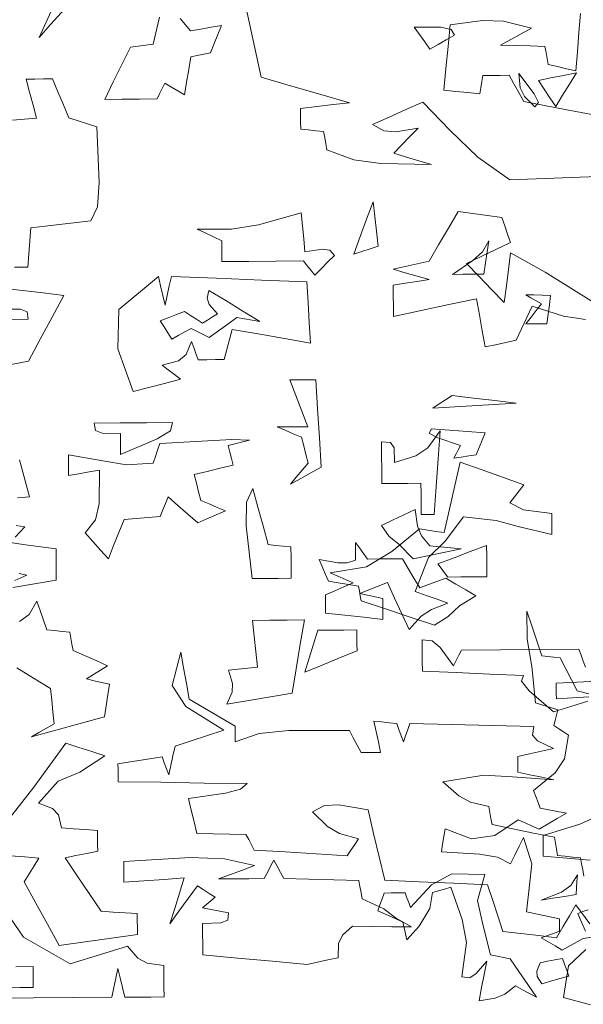
# Model space of a CAD drawing. Units: millimetres. Extents: x 443446 to 446234, y 4114079 to 4116342.
# Drawn here: x 443548 to 443549, y 4115573 to 4115575 of the extents above; entities that cross this region are included whole.
import ezdxf

# ---------------------------------------------------------------- set-up
doc = ezdxf.new("R2010")
doc.units = ezdxf.units.MM
doc.header["$LTSCALE"] = 2.5
doc.linetypes.add('CONTINUA', pattern=[0])

# ---------------------------------------------------------------- blocks, each defined once
blk = doc.blocks.new('OTROARBOL')
at = {"color": 76, "lineweight": 5, "true_color": 0x3b7500}
for points in [[(-0.57323, 4.51399), (-0.5837, 4.51495), (-0.59424, 4.51592), (-0.59135, 4.5303), (-0.58846, 4.54462), (-0.58557, 4.5589), (-0.59316, 4.5589), (-0.60082, 4.5589), (-0.60851, 4.5589), (-0.61321, 4.54462), (-0.61798, 4.5303), (-0.62278, 4.51592), (-0.63085, 4.51266), (-0.63899, 4.50933), (-0.64716, 4.50597), (-0.64887, 4.44484), (-0.64737, 4.41811), (-0.64139, 4.40285), (-0.62375, 4.40044), (-0.6061, 4.39804), (-0.58846, 4.39563), (-0.5875, 4.38135), (-0.58654, 4.36704), (-0.58557, 4.35265), (-0.57407, 4.35265)], [(1.50334, 4.69705), (1.52484, 4.68553), (1.56512, 4.67052), (1.56512, 4.66105), (1.56512, 4.65155), (1.56512, 4.64197), (1.53941, 4.63909), (1.51363, 4.6362)], [(1.51652, 4.56799), (1.52225, 4.56563), (1.52791, 4.56323), (1.52514, 4.55516), (1.52229, 4.54702), (1.51941, 4.53885)], [(1.49918, 4.53301), (1.52195, 4.52854), (1.54507, 4.51303), (1.55277, 4.5188), (1.56042, 4.52453), (1.56801, 4.53019), (1.56138, 4.53308), (1.55469, 4.53596), (1.54796, 4.53885), (1.54796, 4.54462), (1.54796, 4.55035), (1.54796, 4.55601), (1.55998, 4.55938), (1.57197, 4.56275), (1.58389, 4.56611), (1.5805, 4.60231), (1.57776, 4.63181), (1.58677, 4.6678), (1.59158, 4.65588), (1.59635, 4.64389), (1.60105, 4.63187), (1.6153, 4.64117), (1.63496, 4.64562), (1.67691, 4.64903), (1.67546, 4.65961), (1.67402, 4.67015), (1.67258, 4.68063), (1.64359, 4.66651), (1.61795, 4.67106), (1.59239, 4.69201), (1.5848, 4.6878), (1.57714, 4.68351), (1.56945, 4.67918), (1.5595, 4.68639), (1.54952, 4.69357), (1.53946, 4.70067), (1.54904, 4.70307), (1.55854, 4.70544), (1.56801, 4.70773), (1.57041, 4.7159), (1.57282, 4.72404), (1.57522, 4.73211), (1.55123, 4.75602), (1.54111, 4.77529), (1.53657, 4.80797), (1.54186, 4.8123), (1.54711, 4.81663), (1.55229, 4.82096), (1.55085, 4.82817), (1.5494, 4.83535), (1.54796, 4.84245), (1.55613, 4.84581), (1.56427, 4.84914), (1.57234, 4.85239), (1.57619, 4.90225), (1.581, 4.94003), (1.581, 4.97845), (1.57571, 4.95792), (1.57041, 4.93739), (1.56512, 4.91687), (1.5585, 4.9159), (1.5518, 4.91494), (1.54507, 4.91398), (1.53893, 4.89874), (1.53272, 4.88351), (1.52647, 4.86827), (1.51363, 4.86442)], [(-1.07249, 4.62626), (-1.07105, 4.60525), (-1.0696, 4.58424), (-1.06816, 4.56323), (-1.06003, 4.56563), (-1.05197, 4.56799), (-1.04394, 4.57028), (-1.04298, 4.57701), (-1.04202, 4.58371), (-1.04105, 4.59033), (-1.02807, 4.59093), (-1.01512, 4.59145), (-1.00224, 4.59194), (-1.01127, 4.59814), (-1.02037, 4.60428), (-1.02951, 4.61038), (-1.00494, 4.61824), (-0.98639, 4.61936), (-0.95798, 4.61471), (-0.95605, 4.59093), (-0.95413, 4.56707), (-0.9522, 4.54318), (-0.96263, 4.54174), (-0.9731, 4.54029), (-0.98364, 4.53885), (-0.9846, 4.54558), (-0.98556, 4.55227), (-0.98652, 4.5589), (-0.99411, 4.5589), (-1.00177, 4.5589), (-1.00946, 4.5589), (-1.01368, 4.54939), (-1.01797, 4.53981), (-1.02229, 4.53019), (-1.05998, 4.52072), (-1.09772, 4.51122)], [(-1.08676, 4.44711), (-1.04811, 4.44567), (-1.00946, 4.44423), (-0.98159, 4.46947), (-0.95729, 4.49896), (-0.9336, 4.53019), (-0.91873, 4.52216), (-0.90394, 4.5141), (-0.88917, 4.50597), (-0.89921, 4.49908), (-0.90961, 4.49795), (-0.92927, 4.50164), (-0.92206, 4.49261), (-0.91488, 4.48351), (-0.90778, 4.47438), (-0.91873, 4.47016), (-0.92976, 4.46587), (-0.94082, 4.46155), (-0.89636, 4.46314), (-0.87258, 4.46759), (-0.84908, 4.47871), (-0.84812, 4.48544), (-0.84715, 4.49213), (-0.84619, 4.49876), (-0.83946, 4.49972), (-0.83277, 4.50068), (-0.82614, 4.50164), (-0.82614, 4.50929), (-0.82614, 4.51687), (-0.82614, 4.52442), (-0.84042, 4.52634), (-0.85474, 4.52826), (-0.86913, 4.53019), (-0.84331, 4.53981), (-0.81753, 4.54939), (-0.79182, 4.5589), (-0.77912, 4.6348)], [(-0.72126, 4.62406), (-0.73024, 4.61038), (-0.73927, 4.6123), (-0.74837, 4.61423), (-0.7575, 4.61615), (-0.75413, 4.6062), (-0.75077, 4.59622), (-0.7474, 4.58616), (-0.74163, 4.58472), (-0.7359, 4.58328), (-0.73024, 4.58183), (-0.72831, 4.56803), (-0.72639, 4.5542), (-0.72446, 4.54029), (-0.7187, 4.54462), (-0.71296, 4.54891), (-0.7073, 4.55312), (-0.7049, 4.54746), (-0.70254, 4.54173), (-0.70025, 4.53596), (-0.6849, 4.53596), (-0.66962, 4.53596), (-0.65438, 4.53596), (-0.66196, 4.55505), (-0.66962, 4.57413), (-0.67731, 4.59322), (-0.68394, 4.59418), (-0.69063, 4.59514), (-0.69736, 4.59611), (-0.70286, 4.6256)], [(-1.07492, 4.29021), (-1.05562, 4.29432), (-1.02806, 4.3055), (-1.02326, 4.29314), (-1.01849, 4.28075), (-1.01379, 4.26829), (-1.00465, 4.26588), (-0.99555, 4.26348), (-0.98652, 4.26107), (-0.98412, 4.27871), (-0.98171, 4.29636), (-0.97931, 4.314), (-0.95494, 4.30786), (-0.9306, 4.30164), (-0.90633, 4.29539), (-0.90633, 4.30689), (-0.90633, 4.31832), (-0.90633, 4.32971), (-0.91681, 4.33164), (-0.92735, 4.33356), (-0.93793, 4.33549), (-0.92735, 4.33934), (-0.91681, 4.34319), (-0.90633, 4.34704), (-0.91681, 4.34992), (-0.92735, 4.35276), (-0.93793, 4.35554), (-0.94648, 4.37366), (-0.9551, 4.39178), (-0.96375, 4.4099), (-0.97658, 4.40761), (-0.98941, 4.40525), (-1.00224, 4.40285), (-1.00465, 4.39382), (-1.00705, 4.38472), (-1.00946, 4.37558), (-0.99652, 4.368), (-0.98364, 4.36034), (-0.97081, 4.35265), (-0.98172, 4.33837), (-0.99267, 4.32405), (-1.00369, 4.30967), (-1.00561, 4.32779), (-1.00753, 4.34591), (-1.00946, 4.36404), (-1.03963, 4.34253), (-1.08225, 4.30888)], [(-0.57215, 4.00907), (-0.58269, 4.01473), (-0.576, 4.01665)], [(-0.57707, 4.1411), (-0.58557, 4.10069), (-0.57504, 4.09973)], [(-0.57359, 4.06925), (-0.58124, 4.06781), (-0.57692, 4.06204), (-0.57263, 4.05627)], [(-0.56841, 4.05049), (-0.58173, 4.04809), (-0.59508, 4.04568), (-0.60851, 4.04328), (-0.60851, 4.03188), (-0.60851, 4.02045), (-0.60851, 4.00895), (-0.58942, 4.00522), (-0.57034, 4.00141)], [(-0.57583, 3.96377), (-0.58436, 3.97154), (-0.59135, 3.98602), (-0.59424, 3.97559), (-0.59712, 3.96512), (-0.60001, 3.95459), (-0.60663, 3.95362), (-0.61333, 3.95266), (-0.62006, 3.9517), (-0.62091, 3.94508), (-0.62183, 3.93838), (-0.62278, 3.93165), (-0.63277, 3.92599), (-0.64284, 3.92026), (-0.65293, 3.91449), (-0.64669, 3.90979), (-0.64047, 3.90502), (-0.63433, 3.90022), (-0.64095, 3.89829), (-0.64765, 3.89637), (-0.65438, 3.89444), (-0.65293, 3.88257), (-0.65149, 3.87066), (-0.65005, 3.85868), (-0.62856, 3.85157), (-0.60707, 3.8444), (-0.58557, 3.83719), (-0.5922, 3.84199), (-0.59889, 3.84676), (-0.60562, 3.85146), (-0.60466, 3.8644), (-0.6037, 3.87728), (-0.60274, 3.89011), (-0.58798, 3.90165), (-0.57323, 3.91316)], [(-1.08296, 3.89348), (-1.0648, 3.89252), (-1.04667, 3.89156), (-1.04667, 3.8859), (-1.04667, 3.88016), (-1.04667, 3.8744), (-1.06095, 3.87536), (-1.07526, 3.87632)], [(-1.07441, 3.87162), (-1.05918, 3.86589), (-1.04394, 3.86012), (-1.02288, 3.88353), (-1.01619, 3.89392), (-1.01812, 3.90022), (-0.98846, 3.90214), (-0.95883, 3.90402), (-0.92927, 3.90583), (-0.92927, 3.91737), (-0.92927, 3.92888), (-0.92927, 3.94031), (-0.93798, 3.93925), (-0.94505, 3.93181), (-0.95653, 3.9116), (-0.95894, 3.91737), (-0.96135, 3.9231), (-0.96375, 3.92876), (-0.99807, 3.92876), (-1.03239, 3.92876), (-1.06671, 3.92876), (-1.06864, 3.92214), (-1.07056, 3.91545), (-1.07249, 3.90872)], [(-1.07441, 3.53851), (-1.051, 3.54658), (-1.05556, 3.58138), (-1.07071, 3.59897)], [(-1.07462, 3.62743), (-1.06238, 3.6481), (-1.05662, 3.63623), (-1.05088, 3.62432), (-1.04522, 3.61233), (-1.02951, 3.61474), (-1.01379, 3.61715), (-0.99807, 3.61955), (-0.99374, 3.63671), (-0.98941, 3.65387), (-0.98508, 3.67103), (-0.95498, 3.67296), (-0.92494, 3.67488), (-0.89495, 3.67681), (-0.89014, 3.70262), (-0.88537, 3.7284), (-0.88067, 3.75411), (-0.85492, 3.75983), (-0.84228, 3.75946), (-0.83192, 3.75267), (-0.84484, 3.73626), (-0.85524, 3.72844), (-0.87201, 3.72252), (-0.86865, 3.71642), (-0.86528, 3.71028), (-0.86191, 3.70407), (-0.83469, 3.70647), (-0.80755, 3.70884), (-0.78044, 3.71113), (-0.77803, 3.7169), (-0.77563, 3.72263), (-0.77322, 3.72829), (-0.75883, 3.72877), (-0.74452, 3.72925), (-0.73024, 3.72973), (-0.72784, 3.74268), (-0.72547, 3.75555), (-0.72318, 3.76838), (-0.75556, 3.77378), (-0.76891, 3.7779), (-0.77466, 3.78426), (-0.73697, 3.78501), (-0.69892, 3.7864), (-0.66143, 3.78715), (-0.66143, 3.79384), (-0.66143, 3.80045), (-0.66143, 3.80704), (-0.67431, 3.80944), (-0.68726, 3.81185), (-0.70025, 3.81425), (-0.70206, 3.80763), (-0.70394, 3.80094), (-0.70586, 3.79421), (-0.70778, 3.80474), (-0.70971, 3.81521), (-0.71163, 3.82564), (-0.72591, 3.83141), (-0.74023, 3.83719), (-0.75462, 3.84296), (-0.72127, 3.86913), (-0.70959, 3.89223), (-0.71741, 3.92876), (-0.7197, 3.9116), (-0.72206, 3.89444), (-0.72446, 3.87728), (-0.73778, 3.86733), (-0.75113, 3.85735), (-0.76456, 3.84729), (-0.76456, 3.84152), (-0.76456, 3.83574), (-0.76456, 3.82997), (-0.78549, 3.83906), (-0.81147, 3.84205), (-0.8648, 3.84152), (-0.86816, 3.83345), (-0.87153, 3.82531), (-0.8749, 3.81714), (-0.88056, 3.81714), (-0.88629, 3.81714), (-0.89206, 3.81714), (-0.89014, 3.82864), (-0.88821, 3.84007), (-0.88629, 3.85146), (-0.89291, 3.8505), (-0.8996, 3.84954), (-0.90633, 3.84857), (-0.90826, 3.84195), (-0.91018, 3.83526), (-0.91211, 3.82853), (-0.91403, 3.83526), (-0.91596, 3.84195), (-0.91788, 3.84857), (-0.95413, 3.84724), (-0.99037, 3.84584), (-1.02662, 3.8444), (-1.02534, 3.83484), (-1.02983, 3.82852), (-1.04394, 3.82003), (-1.03336, 3.81714), (-1.02282, 3.81425), (-1.01235, 3.81137), (-1.01235, 3.80571), (-1.01235, 3.79997), (-1.01235, 3.79421), (-1.02282, 3.79143), (-1.03336, 3.78859), (-1.04394, 3.78571), (-1.00772, 3.78925), (-0.98244, 3.7913), (-0.94643, 3.78426), (-0.96032, 3.76892), (-0.97071, 3.76186), (-0.98652, 3.757), (-0.98749, 3.75037), (-0.98845, 3.74368), (-0.98941, 3.73695), (-1.00754, 3.73214), (-1.02571, 3.72733), (-1.04394, 3.72252), (-1.04479, 3.71593), (-1.04571, 3.70932), (-1.04667, 3.70263), (-1.05329, 3.70167), (-1.05998, 3.7007), (-1.06671, 3.69974), (-1.06768, 3.69312), (-1.06864, 3.68642), (-1.0696, 3.67969)], [(-0.55725, 3.73508), (-0.58733, 3.78185), (-0.61573, 3.82997), (-0.62712, 3.82527), (-0.63855, 3.8205), (-0.65005, 3.8157), (-0.62792, 3.79804), (-0.60888, 3.7884), (-0.59135, 3.76421), (-0.60353, 3.75839), (-0.60873, 3.75132), (-0.6114, 3.73695), (-0.62187, 3.73599), (-0.63241, 3.73503), (-0.64299, 3.73406), (-0.64299, 3.72648), (-0.64299, 3.71882), (-0.64299, 3.71113), (-0.63337, 3.70884), (-0.62379, 3.70647), (-0.61428, 3.70407), (-0.62471, 3.6845), (-0.63518, 3.66489), (-0.64572, 3.64521), (-0.65619, 3.64425), (-0.66673, 3.64329), (-0.67731, 3.64233), (-0.67731, 3.63478), (-0.67731, 3.6272), (-0.67731, 3.61955), (-0.65438, 3.6157), (-0.63144, 3.61185), (-0.60851, 3.608), (-0.59841, 3.63142), (-0.58835, 3.65484), (-0.57836, 3.67825), (-0.58269, 3.68691), (-0.58702, 3.69552), (-0.59135, 3.70407), (-0.57889, 3.70551), (-0.5665, 3.70691)], [(-0.56265, 3.56214), (-0.57407, 3.56214), (-0.58557, 3.56214), (-0.58557, 3.56983), (-0.58557, 3.57748), (-0.58557, 3.58507), (-0.57034, 3.58507)], [(-0.55125, 3.66526), (-0.57724, 3.61765), (-0.61819, 3.58778), (-0.66865, 3.60656), (-0.67752, 3.59336), (-0.68571, 3.58779), (-0.70025, 3.58507), (-0.70025, 3.57368), (-0.70025, 3.56225), (-0.70025, 3.55075), (-0.68871, 3.55075), (-0.6772, 3.55075), (-0.66576, 3.55075), (-0.66384, 3.56133), (-0.66192, 3.57187), (-0.65999, 3.58234), (-0.65807, 3.57187), (-0.65619, 3.56133), (-0.65438, 3.55075), (-0.61994, 3.55075), (-0.58558, 3.55075), (-0.55125, 3.55075)]]:
    blk.add_lwpolyline(points, dxfattribs=at)
for points in [[(1.68252, 5.7502), (1.68829, 5.7603), (1.69407, 5.77036), (1.69984, 5.78035), (1.6705, 5.77993), (1.65898, 5.77698), (1.65541, 5.76896), (1.66451, 5.76271), (1.67353, 5.75645)], [(1.54507, 5.67001), (1.55133, 5.68203), (1.55758, 5.69402), (1.56384, 5.70594), (1.55, 5.7093), (1.53609, 5.71262), (1.52214, 5.71588), (1.52983, 5.70064), (1.53749, 5.68536)], [(1.56801, 5.67001), (1.57923, 5.68422), (1.58373, 5.69611), (1.58533, 5.71588), (1.56844, 5.68745), (1.56394, 5.67556)], [(1.65975, 5.44099), (1.6372, 5.45989), (1.6268, 5.47174), (1.61965, 5.4867), (1.62157, 5.47146), (1.62345, 5.45622), (1.62526, 5.44099), (1.6368, 5.44099), (1.64831, 5.44099)], [(1.57956, 5.37218), (1.57389, 5.38132), (1.56816, 5.39042), (1.56239, 5.39945), (1.56816, 5.40377), (1.57389, 5.40806), (1.57956, 5.41228), (1.57053, 5.4118), (1.56143, 5.41132), (1.55229, 5.41084), (1.55373, 5.398), (1.55518, 5.38513), (1.55662, 5.37218), (1.56431, 5.37218), (1.57197, 5.37218)], [(1.68252, 5.25767), (1.67546, 5.26344), (1.66836, 5.26917), (1.66119, 5.27483), (1.63777, 5.2711), (1.61436, 5.26729), (1.59094, 5.26345), (1.62153, 5.26152), (1.65204, 5.2596)], [(1.65975, 5.18887), (1.65734, 5.19464), (1.65493, 5.20042), (1.65253, 5.20619), (1.6785, 5.21752), (1.68665, 5.22346), (1.68396, 5.22913), (1.6644, 5.2272), (1.64483, 5.22528), (1.62526, 5.22335), (1.62863, 5.21336), (1.632, 5.2033), (1.63537, 5.1932), (1.64354, 5.19176), (1.65168, 5.19031)], [(1.70545, 5.05142), (1.72081, 5.0713), (1.73132, 5.08223), (1.73994, 5.09729), (1.72758, 5.1045), (1.71519, 5.11168), (1.70273, 5.11878), (1.70021, 5.09587), (1.6961, 5.08289), (1.68685, 5.06875), (1.67546, 5.0673), (1.66403, 5.06586), (1.65253, 5.06442), (1.67017, 5.06009), (1.68781, 5.05575)], [(1.68252, 4.95985), (1.7093, 4.97135), (1.73604, 4.98278), (1.76271, 4.99417), (1.76367, 5.0009), (1.76463, 5.00759), (1.7656, 5.01422), (1.77666, 5.01662), (1.78768, 5.01903), (1.79863, 5.02143), (1.802, 5.03149), (1.80532, 5.04148), (1.80858, 5.05142), (1.78806, 5.04667), (1.77767, 5.04629), (1.76848, 5.04998), (1.76848, 5.05815), (1.76848, 5.06629), (1.76848, 5.07436), (1.76427, 5.06677), (1.75998, 5.05912), (1.75565, 5.05142), (1.74282, 5.05142), (1.72994, 5.05142), (1.717, 5.05142), (1.71086, 5.03811), (1.70465, 5.02475), (1.6984, 5.01133), (1.68893, 5.01566), (1.67942, 5.01999), (1.66985, 5.02432), (1.6589, 5.01625), (1.64787, 5.00812), (1.63681, 4.99994), (1.65476, 4.98609), (1.66757, 4.97188)], [(-0.59712, 4.60461), (-0.60929, 4.63737), (-0.62596, 4.66518), (-0.65438, 4.6848), (-0.66154, 4.67312), (-0.66909, 4.66515), (-0.67731, 4.65047), (-0.66052, 4.64866), (-0.6438, 4.64678), (-0.62711, 4.64486), (-0.61706, 4.6315), (-0.60707, 4.61807)], [(1.56801, 4.58183), (1.54557, 4.59262), (1.53517, 4.60152), (1.52791, 4.61615), (1.52839, 4.60717), (1.52888, 4.59814), (1.52936, 4.58905), (1.5423, 4.58664), (1.55517, 4.58424)], [(1.63681, 4.44423), (1.63392, 4.46246), (1.63104, 4.48063), (1.62815, 4.49876), (1.63975, 4.48171), (1.64681, 4.47614), (1.65541, 4.47726), (1.64996, 4.52467), (1.65467, 4.55603), (1.66696, 4.60044), (1.67365, 4.59803), (1.68027, 4.59562), (1.68685, 4.59322), (1.68998, 4.57166), (1.70184, 4.54753), (1.71556, 4.52875), (1.717, 4.53692), (1.71844, 4.54506), (1.71989, 4.55312), (1.72902, 4.55842), (1.73812, 4.56371), (1.74715, 4.569), (1.74475, 4.57713), (1.74234, 4.58519), (1.73994, 4.59322), (1.73235, 4.59322), (1.72469, 4.59322), (1.717, 4.59322), (1.71508, 4.5866), (1.71315, 4.5799), (1.71123, 4.57317), (1.68803, 4.6039), (1.66551, 4.61884), (1.62959, 4.6176), (1.63762, 4.58219), (1.63221, 4.54892), (1.62398, 4.50742), (1.61676, 4.50549), (1.60955, 4.50357), (1.60233, 4.50164), (1.59286, 4.48399), (1.58336, 4.46631), (1.57378, 4.44856), (1.58147, 4.45385), (1.58913, 4.45914), (1.59672, 4.46443), (1.60868, 4.4531), (1.61907, 4.44786)], [(1.56801, 4.46716), (1.57287, 4.47688), (1.57325, 4.48433), (1.56945, 4.49587), (1.56138, 4.49779), (1.55325, 4.49972), (1.54507, 4.50164), (1.54278, 4.49358), (1.54042, 4.48544), (1.53802, 4.47726), (1.54807, 4.4739), (1.55806, 4.47053)], [(-0.87201, 4.36404), (-0.87767, 4.38323), (-0.88341, 4.40236), (-0.88917, 4.42145), (-0.89062, 4.40525), (-0.89206, 4.38901), (-0.8935, 4.3727), (-0.88629, 4.36981), (-0.87912, 4.36692)], [(-0.83769, 4.34126), (-0.83432, 4.34655), (-0.83096, 4.3518), (-0.82759, 4.35698), (-0.8037, 4.35698), (-0.77984, 4.35698), (-0.75606, 4.35698), (-0.75606, 4.36467), (-0.75606, 4.37233), (-0.75606, 4.37991), (-0.74885, 4.38424), (-0.74167, 4.38853), (-0.73457, 4.39274), (-0.76469, 4.39242), (-0.78843, 4.39687), (-0.82614, 4.4099), (-0.82711, 4.39562), (-0.82807, 4.38131), (-0.82903, 4.36692), (-0.84432, 4.36966), (-0.85101, 4.36857), (-0.85485, 4.36275), (-0.84909, 4.35565), (-0.84335, 4.34847)], [(-0.67731, 4.2152), (-0.66412, 4.26214), (-0.66543, 4.30534), (-0.70025, 4.34126), (-0.70206, 4.33079), (-0.70394, 4.32025), (-0.70586, 4.30967), (-0.70778, 4.32025), (-0.70971, 4.33079), (-0.71163, 4.34126), (-0.75125, 4.33886), (-0.79086, 4.33645), (-0.83048, 4.33404), (-0.83144, 4.3117), (-0.8324, 4.28929), (-0.83336, 4.26685), (-0.81043, 4.27213), (-0.78749, 4.27738), (-0.76456, 4.28256), (-0.76216, 4.27161), (-0.7598, 4.26058), (-0.7575, 4.24952), (-0.74981, 4.24952), (-0.74215, 4.24952), (-0.73457, 4.24952), (-0.73264, 4.25625), (-0.73072, 4.26295), (-0.72879, 4.26957), (-0.7241, 4.25526), (-0.7174, 4.2486), (-0.70297, 4.24391), (-0.70827, 4.23873), (-0.71356, 4.23348), (-0.71885, 4.22819), (-0.70495, 4.22386), (-0.69111, 4.21953)], [(-0.71163, 4.27246), (-0.70827, 4.27919), (-0.7049, 4.28588), (-0.70153, 4.29251), (-0.70863, 4.29587), (-0.71581, 4.29924), (-0.72302, 4.30261), (-0.7282, 4.29828), (-0.73345, 4.29395), (-0.73874, 4.28962), (-0.74307, 4.29299), (-0.7474, 4.29636), (-0.75173, 4.29972), (-0.74473, 4.3102), (-0.74285, 4.31689), (-0.74451, 4.32554), (-0.75927, 4.31411), (-0.77407, 4.3026), (-0.78894, 4.29106), (-0.78221, 4.29251), (-0.77551, 4.29395), (-0.76889, 4.29539), (-0.76072, 4.28829), (-0.75258, 4.28111), (-0.74451, 4.2739), (-0.73922, 4.27726), (-0.73397, 4.28059), (-0.72879, 4.28385), (-0.72303, 4.28011), (-0.71729, 4.2763)], [(-0.53987, 4.23814), (-0.53987, 4.25722), (-0.53987, 4.27631), (-0.53987, 4.29539), (-0.5551, 4.29539), (-0.57034, 4.29539), (-0.58557, 4.29539), (-0.58473, 4.30341), (-0.57883, 4.30636), (-0.5628, 4.30678), (-0.5628, 4.31447), (-0.5628, 4.32213), (-0.5628, 4.32971), (-0.58092, 4.32694), (-0.59905, 4.3241), (-0.61717, 4.32121), (-0.60659, 4.29732), (-0.59605, 4.27342), (-0.58557, 4.24952), (-0.57034, 4.24579), (-0.5551, 4.24198)], [(-0.81476, 4.11208), (-0.81994, 4.11977), (-0.82519, 4.12743), (-0.83048, 4.13501), (-0.82855, 4.14463), (-0.82663, 4.15421), (-0.8247, 4.16372), (-0.81753, 4.16756), (-0.81043, 4.17137), (-0.80337, 4.17511), (-0.81236, 4.17511), (-0.82138, 4.17511), (-0.83048, 4.17511), (-0.82519, 4.19227), (-0.81994, 4.20943), (-0.81476, 4.22659), (-0.82234, 4.22659), (-0.83, 4.22659), (-0.83769, 4.22659), (-0.83902, 4.19467), (-0.84042, 4.16271), (-0.84186, 4.13068), (-0.83277, 4.12454), (-0.82375, 4.11833)], [(-0.66576, 4.1464), (-0.66576, 4.15409), (-0.66576, 4.16175), (-0.66576, 4.16933), (-0.64974, 4.16976), (-0.64383, 4.17276), (-0.64299, 4.18088), (-0.66581, 4.18088), (-0.68871, 4.18088), (-0.71163, 4.18088), (-0.70993, 4.17191), (-0.69804, 4.16297)], [(-0.92927, 4.07776), (-0.92927, 4.08926), (-0.92927, 4.10069), (-0.92927, 4.11208), (-0.91777, 4.11208), (-0.90634, 4.11208), (-0.89495, 4.11208), (-0.89495, 4.12743), (-0.89495, 4.14271), (-0.89495, 4.15795), (-0.90296, 4.1571), (-0.90591, 4.15115), (-0.90633, 4.13501), (-0.92503, 4.14206), (-0.93543, 4.15096), (-0.94643, 4.16933), (-0.94451, 4.13886), (-0.94263, 4.10834), (-0.94082, 4.07776), (-0.93697, 4.07776), (-0.93312, 4.07776)], [(-0.65438, 4.03189), (-0.64765, 4.04151), (-0.64095, 4.05109), (-0.63433, 4.0606), (-0.64336, 4.07458), (-0.64669, 4.09238), (-0.64716, 4.12924), (-0.63807, 4.12731), (-0.62904, 4.12539), (-0.62006, 4.12347), (-0.62006, 4.13116), (-0.62006, 4.13881), (-0.62006, 4.1464), (-0.65008, 4.1394), (-0.67097, 4.1349), (-0.69447, 4.13646), (-0.6964, 4.14367), (-0.69832, 4.15084), (-0.70025, 4.15795), (-0.76353, 4.16169), (-0.77912, 4.16094), (-0.76039, 4.15506), (-0.76172, 4.14796), (-0.76312, 4.14078), (-0.76456, 4.13357), (-0.75306, 4.13031), (-0.74163, 4.12699), (-0.73024, 4.12363), (-0.73216, 4.11412), (-0.73409, 4.10454), (-0.73601, 4.09492), (-0.74312, 4.09118), (-0.75029, 4.08737), (-0.7575, 4.08353), (-0.74933, 4.0792), (-0.74119, 4.07487), (-0.73312, 4.07054), (-0.72447, 4.08016), (-0.71585, 4.08974), (-0.7073, 4.09925), (-0.7049, 4.09214), (-0.70254, 4.08497), (-0.70025, 4.07776), (-0.68967, 4.0768), (-0.67912, 4.07583), (-0.66865, 4.07487), (-0.66385, 4.06059), (-0.65908, 4.04628)], [(-0.91788, 3.9517), (-0.91163, 3.96897), (-0.90537, 3.98617), (-0.89912, 4.00334), (-0.89099, 3.99949), (-0.88293, 3.99564), (-0.8749, 3.99179), (-0.88152, 3.98987), (-0.88822, 3.98794), (-0.89495, 3.98602), (-0.89495, 3.97843), (-0.89495, 3.97078), (-0.89495, 3.96309), (-0.87816, 3.96549), (-0.86143, 3.9679), (-0.84475, 3.9703), (-0.84475, 3.97703), (-0.84475, 3.98373), (-0.84475, 3.99035), (-0.85282, 3.99468), (-0.86095, 3.99901), (-0.86913, 4.00334), (-0.8624, 4.00718), (-0.8557, 4.01099), (-0.84908, 4.01473), (-0.88086, 4.0209), (-0.9032, 4.03759), (-0.92783, 4.06204), (-0.93493, 4.0606), (-0.94211, 4.05915), (-0.94932, 4.05771), (-0.95413, 4.08353), (-0.95894, 4.1093), (-0.96375, 4.13501), (-0.98235, 4.12651), (-1.00096, 4.11797), (-1.01956, 4.10935), (-1.0071, 4.08972), (-1.01909, 4.0821), (-1.04394, 4.07776), (-1.04394, 4.07017), (-1.04394, 4.06252), (-1.04394, 4.05482), (-1.01424, 4.06387), (-0.99511, 4.07064), (-0.96648, 4.07487), (-0.95027, 4.04825), (-0.93553, 4.03055), (-0.9235, 3.99324), (-0.93301, 3.98902), (-0.94259, 3.98473), (-0.9522, 3.98041), (-0.93757, 3.97357), (-0.92867, 3.96613)], [(-0.78044, 4.00895), (-0.77567, 4.06704), (-0.77601, 4.0927), (-0.78172, 4.10791), (-0.78605, 4.08737), (-0.79038, 4.0668), (-0.79471, 4.04616), (-0.80133, 4.0452), (-0.80803, 4.04424), (-0.81476, 4.04328), (-0.81476, 4.03188), (-0.81476, 4.02045), (-0.81476, 4.00895), (-0.80326, 4.00895), (-0.79183, 4.00895)], [(-0.9522, 4.00895), (-0.94932, 4.01377), (-0.94643, 4.01858), (-0.94354, 4.02339), (-0.95782, 4.03008), (-0.97214, 4.03669), (-0.98652, 4.04328), (-0.98652, 4.03188), (-0.98652, 4.02045), (-0.98652, 4.00895), (-0.97502, 4.00895), (-0.9636, 4.00895)], [(-0.7575, 3.87151), (-0.76226, 3.88433), (-0.76263, 3.89397), (-0.75895, 3.90872), (-0.76745, 3.90968), (-0.77599, 3.91064), (-0.78461, 3.9116), (-0.78317, 3.92876), (-0.78177, 3.94593), (-0.78044, 3.96309), (-0.79567, 3.96309), (-0.81091, 3.96309), (-0.82614, 3.96309), (-0.8223, 3.93642), (-0.81849, 3.90967), (-0.81476, 3.8829), (-0.79567, 3.87916), (-0.77659, 3.87535)], [(-0.82614, 3.90583), (-0.82999, 3.92118), (-0.83384, 3.93646), (-0.83769, 3.9517), (-0.84909, 3.9517), (-0.86051, 3.9517), (-0.87201, 3.9517), (-0.87201, 3.94411), (-0.87201, 3.93646), (-0.87201, 3.92876), (-0.85666, 3.92118), (-0.84139, 3.91352)], [(-0.82614, 3.58507), (-0.79556, 3.58892), (-0.76505, 3.59277), (-0.73457, 3.59662), (-0.73457, 3.60812), (-0.73457, 3.61955), (-0.73457, 3.63094), (-0.75071, 3.63136), (-0.75665, 3.63431), (-0.7575, 3.64233), (-0.74981, 3.64425), (-0.74215, 3.64617), (-0.73457, 3.6481), (-0.7383, 3.65195), (-0.74211, 3.6558), (-0.74595, 3.65965), (-0.74067, 3.66397), (-0.73542, 3.66826), (-0.73024, 3.67248), (-0.72206, 3.65868), (-0.71393, 3.64484), (-0.70586, 3.63094), (-0.71019, 3.64773), (-0.71452, 3.66445), (-0.71885, 3.68114), (-0.7011, 3.67969), (-0.68341, 3.67825), (-0.66576, 3.67681), (-0.66576, 3.6845), (-0.66576, 3.69216), (-0.66576, 3.69974), (-0.72443, 3.70338), (-0.75416, 3.70188), (-0.78044, 3.69397), (-0.76986, 3.68927), (-0.75931, 3.6845), (-0.74884, 3.67969), (-0.76216, 3.67969), (-0.77551, 3.67969), (-0.78894, 3.67969), (-0.79182, 3.68642), (-0.79471, 3.69312), (-0.7976, 3.69974), (-0.80037, 3.69312), (-0.80322, 3.68642), (-0.8061, 3.67969), (-0.82807, 3.67873), (-0.85004, 3.67777), (-0.87201, 3.67681), (-0.87298, 3.67018), (-0.87394, 3.66349), (-0.8749, 3.65676), (-0.89364, 3.64544), (-0.90385, 3.63568), (-0.91788, 3.62533), (-0.90061, 3.62581), (-0.88341, 3.62629), (-0.86624, 3.62677), (-0.85721, 3.61683), (-0.85388, 3.60789), (-0.85341, 3.59229), (-0.84427, 3.58988), (-0.83517, 3.58748)]]:
    blk.add_lwpolyline(points, close=True, dxfattribs=at)

msp = doc.modelspace()

# ---------------------------------------------------------------- block references
at = {"linetype": 'CONTINUA', "lineweight": 0, "rotation": 0.4490479173101037}
for p, xscale, yscale, zscale in [((443547.20351, 4115566.70894), -2.160000000000001, 1.728, 1.44), ((443552.14176, 4115566.72733), -1.728000000000001, 1.3824, 1.152)]:
    msp.add_blockref('OTROARBOL', p, dxfattribs=dict(at, xscale=xscale, yscale=yscale, zscale=zscale))

doc.saveas('drawing.dxf')
